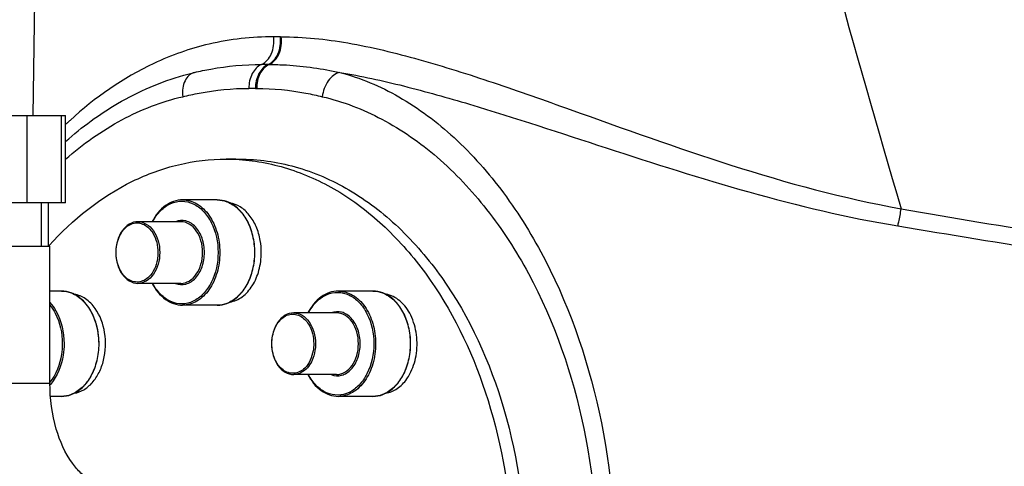
# Model space of a CAD drawing. Units: millimetres. Extents: x -535 to 10458, y 212 to 5164.
# Drawn here: x 3629 to 3787, y 3186 to 3257 of the extents above; entities that cross this region are included whole.
import ezdxf

# ---------------------------------------------------------------- set-up
doc = ezdxf.new("R2010")
doc.units = ezdxf.units.MM
doc.header["$LTSCALE"] = 10
doc.layers.add('RUNDUNGEN', color=7, linetype='Continuous')

# ---------------------------------------------------------------- blocks, each defined once
blk = doc.blocks.new('Biologiereaktor Vorne')
at = {"color": 7, "linetype": 'Continuous'}
for p, q in [((6401.63, 6684.25), (6403.75, 6684.25)), ((6373.13, 6670.25), (6373.13, 6677.25)), ((6400.21, 6677.7), (6394.66, 6677.7)), ((6394.37, 6674.2), (6387.49, 6674.2)), ((6346.46, 6670.25), (6373.36, 6670.25)), ((6373.14, 6670.26), (6373.24, 6670.37)), ((6373.36, 6648.25), (6373.36, 6670.25)), ((6394.37, 6664.3), (6387.49, 6664.3)), ((6375.21, 6663.06), (6373.36, 6663.06)), ((6425.21, 6663.06), (6419.66, 6663.06)), ((6400.21, 6660.8), (6394.66, 6660.8)), ((6419.37, 6659.56), (6412.49, 6659.56)), ((6419.37, 6649.66), (6412.49, 6649.66)), ((6346.46, 6648.25), (6373.36, 6648.25)), ((6375.21, 6646.16), (6373.45, 6646.16)), ((6425.21, 6646.16), (6419.66, 6646.16))]:
    blk.add_line(p, q, dxfattribs=at)
at = {"color": 2, "linetype": 'Continuous'}
blk.add_line((6371.97, 6677.25), (6371.97, 6670.25), dxfattribs=at)
at = {"color": 7, "linetype": 'Continuous'}
blk.add_lwpolyline([(6370.65, 6691.25), (6371.5, 6746.56), (6375.14, 6804.11), (6381.38, 6862.94), (6389.81, 6922.6), (6399.92, 6982.67), (6411.17, 7043.11), (6423.03, 7103.82), (6434.88, 7164.62), (6446.15, 7225.39), (6456.24, 7285.82), (6464.61, 7345.66), (6470.77, 7404.63), (6474.34, 7462.29), (6475.16, 7517.25)], dxfattribs=at)
for centre, radius, start, end in [((6401.63, 6651.71), 32.54, 86.265, 89.9981), ((6396.1, 6669.25), 11.19, 359.9837, 9.9244)]:
    blk.add_arc(centre, radius, start, end, dxfattribs=at)
for points, knots in [([(6373.24, 6670.37), (6377, 6674.55), (6383.65, 6679.9), (6393.87, 6683.63), (6399.07, 6684.25), (6401.63, 6684.25)], [0, 0, 0, 0, 0.520771, 0.763523, 1, 1, 1, 1]), ([(6403.75, 6684.18), (6406.53, 6684), (6412.19, 6682.88), (6420.19, 6679.11), (6427.52, 6673.38), (6436.37, 6663.15), (6444.39, 6646.64), (6447.04, 6631.9), (6447.45, 6624.24)], [0, 0, 0, 0, 0.104202, 0.212368, 0.326813, 0.448756, 0.713927, 1, 1, 1, 1]), ([(6407.12, 6671.18), (6406.98, 6671.95), (6406.56, 6673.4), (6405.48, 6675.28), (6404.03, 6676.64), (6402.84, 6677.11), (6402.25, 6677.2)], [0, 0, 0, 0, 0.284208, 0.547146, 0.78421, 1, 1, 1, 1]), ([(6402.25, 6661.3), (6402.96, 6661.41), (6404.4, 6662.07), (6406.01, 6663.93), (6407.05, 6666.42), (6407.28, 6668.29), (6407.28, 6669.25)], [0, 0, 0, 0, 0.211123, 0.448891, 0.715532, 1, 1, 1, 1]), ([(6380.63, 6660.26), (6380.21, 6660.86), (6379.23, 6661.89), (6377.91, 6662.45), (6377.27, 6662.56)], [0, 0, 0, 0, 0.526885, 1, 1, 1, 1]), ([(6432.12, 6652.67), (6432.31, 6653.78), (6432.36, 6656.03), (6431.49, 6659.13), (6429.78, 6661.55), (6428.09, 6662.42), (6427.26, 6662.56)], [0, 0, 0, 0, 0.280773, 0.551075, 0.791501, 1, 1, 1, 1]), ([(6377.26, 6646.66), (6377.8, 6646.74), (6378.89, 6647.16), (6380.26, 6648.34), (6381.34, 6649.99), (6382.3, 6652.68), (6382.44, 6656.33), (6381.43, 6659.13), (6380.63, 6660.26)], [0, 0, 0, 0, 0.101491, 0.211941, 0.333659, 0.465367, 0.740893, 1, 1, 1, 1]), ([(6430.63, 6648.95), (6430.81, 6649.21), (6431.51, 6650.36), (6431.94, 6651.66), (6432.12, 6652.67)], [0, 0, 0, 0, 0.237451, 1, 1, 1, 1]), ([(6380.41, 6605.8), (6378.04, 6605.8), (6373.25, 6606.42), (6366.52, 6609.1), (6360.54, 6613.32), (6353.75, 6620.71), (6347.96, 6632.49), (6346.46, 6642.95), (6346.46, 6648.25)], [0, 0, 0, 0, 0.11863, 0.237827, 0.358361, 0.481188, 0.735315, 1, 1, 1, 1]), ([(6380.41, 6632.7), (6380.07, 6632.7), (6379.3, 6633.05), (6378.13, 6633.96), (6376.06, 6636.4), (6373.96, 6641.26), (6373.36, 6645.78), (6373.36, 6648.25)], [0, 0, 0, 0, 0.057757, 0.132917, 0.249741, 0.586777, 1, 1, 1, 1]), ([(6427.27, 6646.66), (6427.91, 6646.76), (6429.23, 6647.33), (6430.21, 6648.35), (6430.63, 6648.95)], [0, 0, 0, 0, 0.473115, 1, 1, 1, 1])]:
    blk.add_open_spline(points, degree=3, knots=knots, dxfattribs=at)
at = {"color": 3, "linetype": 'Continuous'}
blk.add_open_spline([(6403.75, 6684.25), (6406.77, 6684.25), (6412.94, 6683.38), (6421.71, 6679.54), (6429.71, 6673.4), (6439.25, 6662.16), (6447.53, 6643.85), (6449.71, 6627.62), (6449.71, 6619.25)], degree=3, knots=[0, 0, 0, 0, 0.103456, 0.210669, 0.324498, 0.446432, 0.712951, 1, 1, 1, 1], dxfattribs=at)
at = {"layer": 'RUNDUNGEN', "color": 7, "linetype": 'Continuous'}
for p, q in [((6343.94, 6691.25), (6375.88, 6691.25)), ((6375.88, 6677.25), (6375.88, 6691.25)), ((6375.88, 6677.25), (6343.94, 6677.25))]:
    blk.add_line(p, q, dxfattribs=at)
at = {"layer": 'RUNDUNGEN', "color": 9, "linetype": 'Continuous'}
for p, q in [((6369.72, 6677.25), (6369.72, 6691.25)), ((6375.21, 6677.25), (6375.21, 6691.25))]:
    blk.add_line(p, q, dxfattribs=at)
for centre, radius, start, end in [((8807.64, 7353.71), 2395.45, 194.49518, 196.42761), ((6409.85, 6663.74), 40.12, 89.2691, 90.8165), ((6410.42, 6708.68), 4.82, 269.2726, 270.7069), ((6407.88, 6663.04), 36.38, 89.2201, 90.9146), ((6408.47, 6706.27), 6.85, 269.1976, 270.6342), ((6405.87, 6664.21), 31.38, 89.1477, 91.0528), ((6406.47, 6704.26), 8.66, 269.1465, 270.6006), ((6418.25, 6645.08), 61.61, 133.0065, 133.4535), ((6417.92, 6645.44), 61.12, 132.5453, 133.0065), ((6368.14, 6652.65), 7.01, 318.2824, 319.8774)]:
    blk.add_arc(centre, radius, start, end, dxfattribs=at)
for points, knots in [([(6409.28, 6703.86), (6405.8, 6703.91), (6399.15, 6703.16), (6387.74, 6699.12), (6380.58, 6694.14), (6376.59, 6690.47)], [0, 0, 0, 0, 0.289285, 0.549439, 1, 1, 1, 1]), ([(6407.3, 6699.42), (6408.01, 6699.72), (6409.18, 6701.19), (6409.38, 6702.94), (6409.28, 6703.86)], [0, 0, 0, 0, 0.45579, 1, 1, 1, 1]), ([(6408.37, 6699.42), (6409.08, 6699.73), (6410.25, 6701.19), (6410.46, 6702.94), (6410.36, 6703.86)], [0, 0, 0, 0, 0.455218, 1, 1, 1, 1]), ([(6408.54, 6699.42), (6409.25, 6699.73), (6410.41, 6701.2), (6410.59, 6702.94), (6410.48, 6703.86)], [0, 0, 0, 0, 0.4543, 1, 1, 1, 1]), ([(6410.48, 6703.86), (6414.05, 6703.9), (6421.54, 6703.08), (6432.86, 6700.31), (6444.71, 6696.53), (6461.33, 6690.64), (6482.82, 6682.84), (6500.73, 6677.94), (6509.98, 6676.27)], [0, 0, 0, 0, 0.103498, 0.216708, 0.337462, 0.463787, 0.727547, 1, 1, 1, 1]), ([(6396.58, 6698.17), (6397.44, 6698.37), (6400.97, 6699.11), (6404.58, 6699.46), (6407.3, 6699.42)], [0, 0, 0, 0, 0.245865, 1, 1, 1, 1]), ([(6407.3, 6699.42), (6406.67, 6699.15), (6405.58, 6697.93), (6405.29, 6696.41), (6405.29, 6695.59)], [0, 0, 0, 0, 0.455966, 1, 1, 1, 1]), ([(6408.37, 6699.42), (6407.74, 6699.15), (6406.65, 6697.93), (6406.34, 6696.41), (6406.34, 6695.59)], [0, 0, 0, 0, 0.456114, 1, 1, 1, 1]), ([(6408.54, 6699.42), (6407.92, 6699.15), (6406.84, 6697.93), (6406.55, 6696.41), (6406.56, 6695.59)], [0, 0, 0, 0, 0.455231, 1, 1, 1, 1]), ([(6408.54, 6699.42), (6409.47, 6699.43), (6413.29, 6699.34), (6417.08, 6698.75), (6419.9, 6698.17)], [0, 0, 0, 0, 0.243895, 1, 1, 1, 1]), ([(6396.58, 6698.17), (6396.26, 6698.09), (6395.62, 6697.74), (6394.96, 6696.81), (6394.62, 6695.6), (6394.62, 6694.72), (6394.67, 6694.27)], [0, 0, 0, 0, 0.211236, 0.445333, 0.710515, 1, 1, 1, 1]), ([(6419.9, 6698.17), (6423.2, 6697.3), (6429.82, 6694.49), (6438.7, 6687.77), (6446.61, 6678.79), (6455.74, 6663.89), (6463.14, 6641.65), (6465.11, 6613.05), (6460.21, 6585.19), (6450.53, 6564.62), (6439.88, 6551.87), (6431.12, 6544.81), (6421.57, 6540.31), (6414.81, 6539.25), (6411.53, 6539.25)], [0, 0, 0, 0, 0.051008, 0.105846, 0.1651, 0.228648, 0.365792, 0.510279, 0.652707, 0.784205, 0.844084, 0.89953, 0.951005, 1, 1, 1, 1]), ([(6419.9, 6698.17), (6419.15, 6698), (6417.74, 6696.82), (6417.18, 6695.18), (6417.07, 6694.27)], [0, 0, 0, 0, 0.455716, 1, 1, 1, 1]), ([(6419.9, 6698.17), (6423.34, 6697.59), (6430.32, 6696.05), (6444.58, 6692.02), (6462.92, 6685.91), (6485.62, 6678.64), (6501.37, 6674.86), (6509.44, 6673.52)], [0, 0, 0, 0, 0.112523, 0.230546, 0.47828, 0.736198, 1, 1, 1, 1]), ([(6394.67, 6694.27), (6395.55, 6694.48), (6399.04, 6695.23), (6402.62, 6695.63), (6405.29, 6695.59)], [0, 0, 0, 0, 0.251793, 1, 1, 1, 1]), ([(6406.56, 6695.59), (6409.2, 6695.62), (6412.75, 6695.22), (6416.2, 6694.48), (6417.07, 6694.27)], [0, 0, 0, 0, 0.748223, 1, 1, 1, 1]), ([(6375.88, 6684.24), (6378.64, 6686.67), (6384.53, 6690.85), (6391.29, 6693.48), (6394.67, 6694.27)], [0, 0, 0, 0, 0.514164, 1, 1, 1, 1]), ([(6417.07, 6694.27), (6420.39, 6693.49), (6427.01, 6690.94), (6435.96, 6684.67), (6443.89, 6676.19), (6452.98, 6662.06), (6460.31, 6640.78), (6462.27, 6613.38), (6457.45, 6586.67), (6447.86, 6567.02), (6437.23, 6554.98), (6428.41, 6548.35), (6418.79, 6544.2), (6412.01, 6543.25), (6408.7, 6543.25)], [0, 0, 0, 0, 0.05251, 0.108001, 0.16724, 0.230365, 0.366081, 0.508918, 0.649779, 0.780183, 0.840015, 0.896039, 0.948923, 1, 1, 1, 1]), ([(6389.85, 6674.2), (6390.19, 6674.85), (6391.01, 6676.02), (6392.67, 6677.23), (6394.57, 6677.64), (6396.47, 6677.17), (6398.11, 6675.92), (6399.84, 6673.36), (6400.35, 6670.9), (6400.35, 6669.25)], [0, 0, 0, 0, 0.129778, 0.246225, 0.353832, 0.461755, 0.578964, 0.709593, 1, 1, 1, 1]), ([(6394.66, 6677.7), (6395.45, 6677.7), (6397.15, 6677.19), (6399.1, 6675.22), (6400.35, 6672.45), (6400.63, 6670.34), (6400.63, 6669.25)], [0, 0, 0, 0, 0.209468, 0.444654, 0.712008, 1, 1, 1, 1]), ([(6401.76, 6677.41), (6402.42, 6677.16), (6403.69, 6676.31), (6405.09, 6674.38), (6405.99, 6671.95), (6406.19, 6670.16), (6406.19, 6669.25)], [0, 0, 0, 0, 0.215019, 0.455785, 0.720761, 1, 1, 1, 1]), ([(6509.44, 6673.52), (6509.49, 6673.73), (6509.7, 6674.64), (6509.87, 6675.56), (6509.98, 6676.27)], [0, 0, 0, 0, 0.231823, 1, 1, 1, 1]), ([(6509.98, 6676.27), (6526.62, 6673.4), (6559.97, 6667.89), (6627.04, 6658.66), (6677.74, 6654.42), (6711.6, 6653.05)], [0, 0, 0, 0, 0.249375, 0.499371, 1, 1, 1, 1]), ([(6383.99, 6669.25), (6383.99, 6670.09), (6384.27, 6671.66), (6385.38, 6673.3), (6386.6, 6673.95), (6387.88, 6674.1), (6388.79, 6673.61), (6389.25, 6673.17)], [0, 0, 0, 0, 0.295935, 0.554391, 0.668046, 0.775919, 1, 1, 1, 1]), ([(6387.49, 6674.2), (6387.95, 6674.2), (6388.95, 6673.9), (6390.09, 6672.75), (6390.82, 6671.13), (6390.99, 6669.89), (6390.99, 6669.25)], [0, 0, 0, 0, 0.209466, 0.444657, 0.712, 1, 1, 1, 1]), ([(6398.16, 6669.25), (6398.16, 6670.03), (6397.92, 6671.52), (6396.9, 6673.38), (6395.29, 6674.5), (6394.03, 6674.41), (6393.52, 6674.2)], [0, 0, 0, 0, 0.29462, 0.56097, 0.788668, 1, 1, 1, 1]), ([(6397.87, 6669.25), (6397.87, 6669.89), (6397.71, 6671.13), (6396.97, 6672.75), (6395.83, 6673.9), (6394.84, 6674.2), (6394.37, 6674.2)], [0, 0, 0, 0, 0.288, 0.555343, 0.790534, 1, 1, 1, 1]), ([(6509.44, 6673.52), (6526.12, 6670.74), (6559.57, 6665.38), (6626.79, 6656.37), (6677.59, 6652.21), (6711.51, 6650.88)], [0, 0, 0, 0, 0.249439, 0.499435, 1, 1, 1, 1]), ([(6389.25, 6673.17), (6389.48, 6672.94), (6390.36, 6671.82), (6390.7, 6670.34), (6390.7, 6669.25)], [0, 0, 0, 0, 0.229486, 1, 1, 1, 1]), ([(6389.25, 6665.34), (6388.79, 6664.9), (6387.88, 6664.41), (6386.6, 6664.56), (6385.38, 6665.2), (6384.27, 6666.84), (6383.99, 6668.42), (6383.99, 6669.25)], [0, 0, 0, 0, 0.224081, 0.331954, 0.445609, 0.704065, 1, 1, 1, 1]), ([(6390.99, 6669.25), (6390.99, 6668.61), (6390.82, 6667.38), (6390.09, 6665.76), (6388.95, 6664.6), (6387.95, 6664.3), (6387.49, 6664.3)], [0, 0, 0, 0, 0.288, 0.555343, 0.790534, 1, 1, 1, 1]), ([(6390.7, 6669.25), (6390.7, 6668.87), (6390.59, 6667.47), (6389.99, 6666.05), (6389.25, 6665.34)], [0, 0, 0, 0, 0.269996, 1, 1, 1, 1]), ([(6400.35, 6669.25), (6400.35, 6667.6), (6399.84, 6665.14), (6398.11, 6662.59), (6396.47, 6661.33), (6394.58, 6660.86), (6392.67, 6661.27), (6391.01, 6662.48), (6390.2, 6663.65), (6389.85, 6664.3)], [0, 0, 0, 0, 0.290402, 0.421034, 0.538249, 0.646176, 0.753783, 0.870226, 1, 1, 1, 1]), ([(6393.52, 6664.3), (6394.03, 6664.09), (6395.29, 6664.01), (6396.9, 6665.12), (6397.92, 6666.99), (6398.16, 6668.48), (6398.16, 6669.25)], [0, 0, 0, 0, 0.211331, 0.43903, 0.70538, 1, 1, 1, 1]), ([(6394.37, 6664.3), (6394.84, 6664.3), (6395.83, 6664.6), (6396.97, 6665.76), (6397.71, 6667.38), (6397.87, 6668.61), (6397.87, 6669.25)], [0, 0, 0, 0, 0.209466, 0.444657, 0.712, 1, 1, 1, 1]), ([(6400.63, 6669.25), (6400.63, 6668.16), (6400.35, 6666.05), (6399.1, 6663.28), (6397.15, 6661.32), (6395.45, 6660.8), (6394.66, 6660.8)], [0, 0, 0, 0, 0.287992, 0.555346, 0.790532, 1, 1, 1, 1]), ([(6406.19, 6669.25), (6406.19, 6668.34), (6405.99, 6666.56), (6405.09, 6664.12), (6403.69, 6662.19), (6402.42, 6661.34), (6401.76, 6661.09)], [0, 0, 0, 0, 0.279239, 0.544216, 0.784981, 1, 1, 1, 1]), ([(6376.76, 6662.77), (6377.49, 6662.49), (6378.9, 6661.5), (6379.82, 6660.07), (6380.19, 6659.27)], [0, 0, 0, 0, 0.468826, 1, 1, 1, 1]), ([(6414.85, 6659.56), (6415.19, 6660.21), (6416.01, 6661.37), (6417.67, 6662.58), (6419.57, 6663), (6421.47, 6662.53), (6423.11, 6661.27), (6424.84, 6658.71), (6425.35, 6656.26), (6425.35, 6654.61)], [0, 0, 0, 0, 0.129778, 0.246225, 0.353832, 0.461755, 0.578964, 0.709593, 1, 1, 1, 1]), ([(6419.66, 6663.06), (6420.45, 6663.06), (6422.15, 6662.54), (6424.1, 6660.57), (6425.35, 6657.81), (6425.63, 6655.7), (6425.63, 6654.61)], [0, 0, 0, 0, 0.209468, 0.444654, 0.712008, 1, 1, 1, 1]), ([(6426.76, 6662.77), (6427.42, 6662.52), (6428.69, 6661.67), (6430.09, 6659.73), (6430.99, 6657.3), (6431.19, 6655.52), (6431.19, 6654.61)], [0, 0, 0, 0, 0.215019, 0.455785, 0.720761, 1, 1, 1, 1]), ([(6373.36, 6661.23), (6373.73, 6660.83), (6375.09, 6658.88), (6375.63, 6656.42), (6375.63, 6654.61)], [0, 0, 0, 0, 0.231776, 1, 1, 1, 1]), ([(6373.37, 6660.8), (6373.69, 6660.4), (6374.88, 6658.55), (6375.35, 6656.29), (6375.35, 6654.61)], [0, 0, 0, 0, 0.233561, 1, 1, 1, 1]), ([(6380.19, 6659.27), (6380.36, 6658.92), (6380.95, 6657.44), (6381.19, 6655.82), (6381.19, 6654.61)], [0, 0, 0, 0, 0.241645, 1, 1, 1, 1]), ([(6408.99, 6654.61), (6408.99, 6655.44), (6409.27, 6657.02), (6410.38, 6658.65), (6411.6, 6659.3), (6412.88, 6659.45), (6413.79, 6658.96), (6414.25, 6658.52)], [0, 0, 0, 0, 0.295935, 0.554391, 0.668046, 0.775919, 1, 1, 1, 1]), ([(6412.49, 6659.56), (6412.95, 6659.56), (6413.95, 6659.26), (6415.09, 6658.1), (6415.82, 6656.48), (6415.99, 6655.24), (6415.99, 6654.61)], [0, 0, 0, 0, 0.209466, 0.444657, 0.712, 1, 1, 1, 1]), ([(6423.16, 6654.61), (6423.16, 6655.38), (6422.92, 6656.87), (6421.9, 6658.74), (6420.29, 6659.85), (6419.03, 6659.77), (6418.52, 6659.56)], [0, 0, 0, 0, 0.29462, 0.56097, 0.788668, 1, 1, 1, 1]), ([(6422.87, 6654.61), (6422.87, 6655.24), (6422.71, 6656.48), (6421.97, 6658.1), (6420.83, 6659.26), (6419.84, 6659.56), (6419.37, 6659.56)], [0, 0, 0, 0, 0.288, 0.555343, 0.790534, 1, 1, 1, 1]), ([(6414.25, 6658.52), (6414.48, 6658.29), (6415.36, 6657.17), (6415.7, 6655.7), (6415.7, 6654.61)], [0, 0, 0, 0, 0.229486, 1, 1, 1, 1]), ([(6375.35, 6654.61), (6375.35, 6654.03), (6375.19, 6651.85), (6374.37, 6649.67), (6373.37, 6648.41)], [0, 0, 0, 0, 0.2654, 1, 1, 1, 1]), ([(6375.63, 6654.61), (6375.63, 6654), (6375.46, 6651.71), (6374.58, 6649.42), (6373.5, 6648.13)], [0, 0, 0, 0, 0.266269, 1, 1, 1, 1]), ([(6381.19, 6654.61), (6381.19, 6653.69), (6380.99, 6651.91), (6380.09, 6649.48), (6378.69, 6647.55), (6377.42, 6646.69), (6376.76, 6646.44)], [0, 0, 0, 0, 0.279239, 0.544216, 0.784981, 1, 1, 1, 1]), ([(6414.25, 6650.69), (6413.79, 6650.25), (6412.88, 6649.76), (6411.6, 6649.91), (6410.38, 6650.56), (6409.27, 6652.19), (6408.99, 6653.77), (6408.99, 6654.61)], [0, 0, 0, 0, 0.224081, 0.331954, 0.445609, 0.704065, 1, 1, 1, 1]), ([(6415.7, 6654.61), (6415.7, 6654.23), (6415.59, 6652.82), (6414.99, 6651.41), (6414.25, 6650.69)], [0, 0, 0, 0, 0.269996, 1, 1, 1, 1]), ([(6425.35, 6654.61), (6425.35, 6652.96), (6424.84, 6650.5), (6423.11, 6647.94), (6421.47, 6646.68), (6419.58, 6646.21), (6417.67, 6646.63), (6416.01, 6647.84), (6415.2, 6649), (6414.85, 6649.65)], [0, 0, 0, 0, 0.290402, 0.421034, 0.538249, 0.646176, 0.753783, 0.870226, 1, 1, 1, 1]), ([(6415.99, 6654.61), (6415.99, 6654.4), (6415.95, 6653.59), (6415.77, 6652.79), (6415.56, 6652.23)], [0, 0, 0, 0, 0.255053, 1, 1, 1, 1]), ([(6418.52, 6649.65), (6419.03, 6649.45), (6420.29, 6649.36), (6421.9, 6650.48), (6422.92, 6652.34), (6423.16, 6653.83), (6423.16, 6654.61)], [0, 0, 0, 0, 0.211331, 0.43903, 0.70538, 1, 1, 1, 1]), ([(6419.37, 6649.66), (6419.84, 6649.66), (6420.83, 6649.96), (6421.97, 6651.11), (6422.71, 6652.73), (6422.87, 6653.97), (6422.87, 6654.61)], [0, 0, 0, 0, 0.209466, 0.444657, 0.712, 1, 1, 1, 1]), ([(6425.63, 6654.61), (6425.63, 6653.52), (6425.35, 6651.41), (6424.1, 6648.64), (6422.15, 6646.67), (6420.45, 6646.16), (6419.66, 6646.16)], [0, 0, 0, 0, 0.287992, 0.555346, 0.790532, 1, 1, 1, 1]), ([(6431.19, 6654.61), (6431.19, 6653.69), (6430.99, 6651.91), (6430.09, 6649.48), (6428.69, 6647.55), (6427.42, 6646.69), (6426.76, 6646.44)], [0, 0, 0, 0, 0.279239, 0.544216, 0.784981, 1, 1, 1, 1]), ([(6415.56, 6652.23), (6415.28, 6651.52), (6414.53, 6650.27), (6413.12, 6649.66), (6412.49, 6649.66)], [0, 0, 0, 0, 0.543534, 1, 1, 1, 1])]:
    blk.add_open_spline(points, degree=3, knots=knots, dxfattribs=at)
at = {"layer": 'RUNDUNGEN', "color": 7, "linetype": 'Continuous'}
for points, knots in [([(6375.87, 6687.08), (6378.53, 6689.43), (6384.63, 6693.87), (6391.77, 6696.94), (6396, 6698.03), (6396.58, 6698.17)], [0, 0, 0, 0, 0.421891, 0.920284, 1, 1, 1, 1]), ([(6394.66, 6677.7), (6393.69, 6677.7), (6391.58, 6676.93), (6390.28, 6675.2), (6389.77, 6674.21)], [0, 0, 0, 0, 0.465713, 1, 1, 1, 1]), ([(6406.25, 6669.25), (6406.25, 6670.16), (6406.04, 6671.94), (6405.14, 6674.38), (6403.73, 6676.31), (6402.44, 6677.17), (6401.77, 6677.42)], [0, 0, 0, 0, 0.277911, 0.542029, 0.783034, 1, 1, 1, 1]), ([(6387.49, 6674.2), (6387.01, 6674.2), (6385.99, 6673.9), (6384.83, 6672.74), (6384.09, 6671.12), (6383.93, 6669.89), (6383.93, 6669.25)], [0, 0, 0, 0, 0.214021, 0.450271, 0.715549, 1, 1, 1, 1]), ([(6383.93, 6669.25), (6383.93, 6668.62), (6384.09, 6667.38), (6384.83, 6665.76), (6385.99, 6664.6), (6387.01, 6664.3), (6387.49, 6664.3)], [0, 0, 0, 0, 0.284453, 0.54973, 0.785978, 1, 1, 1, 1]), ([(6401.77, 6661.09), (6402.44, 6661.33), (6403.73, 6662.19), (6405.14, 6664.13), (6406.04, 6666.56), (6406.25, 6668.34), (6406.25, 6669.25)], [0, 0, 0, 0, 0.216964, 0.457968, 0.722087, 1, 1, 1, 1]), ([(6389.77, 6664.29), (6390.28, 6663.31), (6391.58, 6661.58), (6393.69, 6660.8), (6394.66, 6660.8)], [0, 0, 0, 0, 0.534286, 1, 1, 1, 1]), ([(6380.24, 6659.29), (6379.86, 6660.09), (6378.92, 6661.51), (6377.51, 6662.5), (6376.77, 6662.77)], [0, 0, 0, 0, 0.528934, 1, 1, 1, 1]), ([(6419.66, 6663.06), (6418.69, 6663.06), (6416.58, 6662.28), (6415.28, 6660.55), (6414.77, 6659.56)], [0, 0, 0, 0, 0.465713, 1, 1, 1, 1]), ([(6431.25, 6654.61), (6431.25, 6655.52), (6431.04, 6657.3), (6430.14, 6659.73), (6428.73, 6661.67), (6427.44, 6662.52), (6426.77, 6662.77)], [0, 0, 0, 0, 0.277911, 0.542029, 0.783034, 1, 1, 1, 1]), ([(6381.25, 6654.61), (6381.25, 6655.02), (6381.16, 6656.62), (6380.75, 6658.22), (6380.24, 6659.29)], [0, 0, 0, 0, 0.257093, 1, 1, 1, 1]), ([(6412.49, 6659.56), (6412.01, 6659.56), (6410.99, 6659.25), (6409.83, 6658.09), (6409.09, 6656.47), (6408.93, 6655.24), (6408.93, 6654.61)], [0, 0, 0, 0, 0.214021, 0.450271, 0.715549, 1, 1, 1, 1]), ([(6376.77, 6646.44), (6377.44, 6646.69), (6378.73, 6647.54), (6380.14, 6649.48), (6381.04, 6651.91), (6381.25, 6653.7), (6381.25, 6654.61)], [0, 0, 0, 0, 0.216964, 0.457968, 0.722087, 1, 1, 1, 1]), ([(6408.93, 6654.61), (6408.93, 6653.97), (6409.09, 6652.74), (6409.83, 6651.12), (6410.99, 6649.96), (6412.01, 6649.66), (6412.49, 6649.66)], [0, 0, 0, 0, 0.284453, 0.54973, 0.785978, 1, 1, 1, 1]), ([(6426.77, 6646.44), (6427.44, 6646.69), (6428.73, 6647.54), (6430.14, 6649.48), (6431.04, 6651.91), (6431.25, 6653.7), (6431.25, 6654.61)], [0, 0, 0, 0, 0.216964, 0.457968, 0.722087, 1, 1, 1, 1]), ([(6414.77, 6649.65), (6415.28, 6648.66), (6416.58, 6646.93), (6418.69, 6646.16), (6419.66, 6646.16)], [0, 0, 0, 0, 0.534286, 1, 1, 1, 1])]:
    blk.add_open_spline(points, degree=3, knots=knots, dxfattribs=at)
for points in [[(6401.77, 6677.42), (6401.28, 6677.6), (6400.74, 6677.7), (6400.21, 6677.7)], [(6376.77, 6662.77), (6376.28, 6662.96), (6375.74, 6663.06), (6375.21, 6663.06)], [(6426.77, 6662.77), (6426.28, 6662.96), (6425.74, 6663.06), (6425.21, 6663.06)], [(6400.21, 6660.8), (6400.74, 6660.8), (6401.28, 6660.9), (6401.77, 6661.09)], [(6375.21, 6646.16), (6375.74, 6646.16), (6376.28, 6646.26), (6376.77, 6646.44)], [(6425.21, 6646.16), (6425.74, 6646.16), (6426.28, 6646.26), (6426.77, 6646.44)]]:
    blk.add_open_spline(points, degree=3, dxfattribs=at)
at = {"layer": 'RUNDUNGEN', "color": 9, "linetype": 'Continuous'}
for points in [[(6400.21, 6677.7), (6400.74, 6677.7), (6401.27, 6677.6), (6401.76, 6677.41)], [(6375.21, 6663.06), (6375.74, 6663.06), (6376.27, 6662.95), (6376.76, 6662.77)], [(6425.21, 6663.06), (6425.74, 6663.06), (6426.27, 6662.95), (6426.76, 6662.77)], [(6401.76, 6661.09), (6401.27, 6660.9), (6400.74, 6660.8), (6400.21, 6660.8)], [(6376.76, 6646.44), (6376.27, 6646.26), (6375.74, 6646.16), (6375.21, 6646.16)], [(6426.76, 6646.44), (6426.27, 6646.26), (6425.74, 6646.16), (6425.21, 6646.16)]]:
    blk.add_open_spline(points, degree=3, dxfattribs=at)

msp = doc.modelspace()

# ---------------------------------------------------------------- block references
msp.add_blockref('Biologiereaktor Vorne', (-2739.199, -3449.182))

doc.saveas('drawing.dxf')
